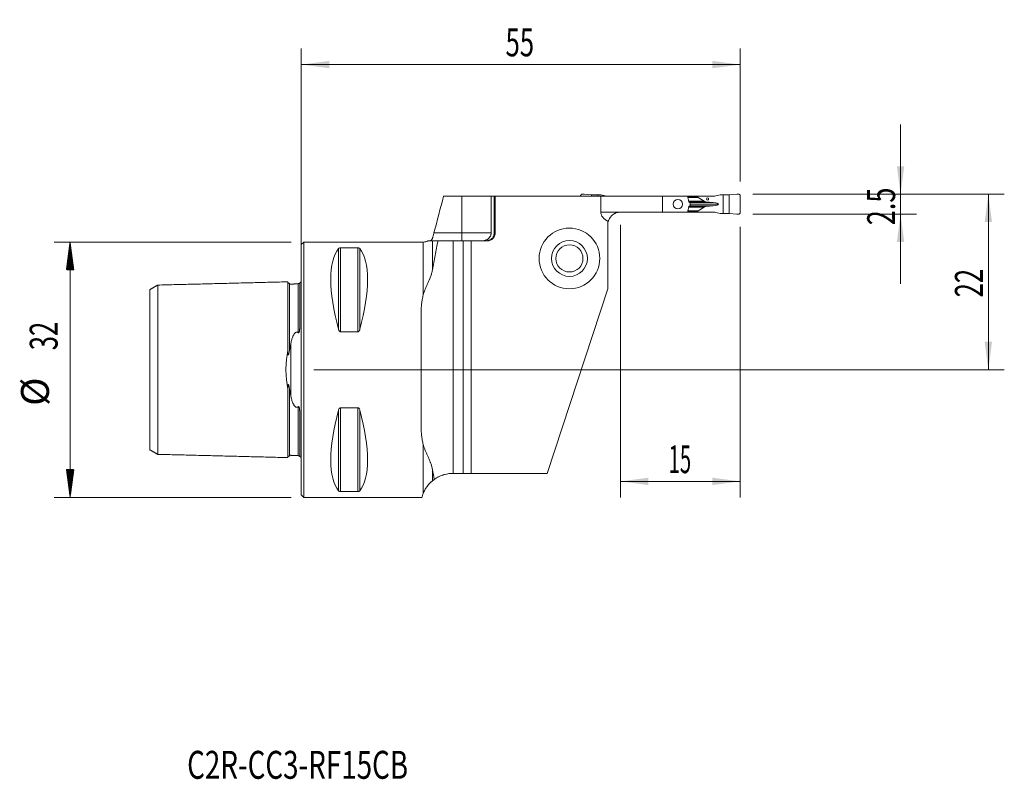
# Model space of a CAD drawing. Units: millimetres. Extents: x -35 to 88, y -51 to 44.
import ezdxf

# ---------------------------------------------------------------- set-up
doc = ezdxf.new("R2010")
doc.units = ezdxf.units.MM
for name, color, linetype in [('1', 4, 'Continuous'), ('2', 7, 'Continuous'), ('SK1', 4, 'Continuous'), ('SK2', 7, 'Continuous'), ('SK6', 5, 'Continuous')]:
    doc.layers.add(name, color=color, linetype=linetype)
doc.styles.add('iso_b_vert', font='simplex.shx')
doc.dimstyles.get("Standard").update_dxf_attribs({"dimtxt": 0.18, "dimasz": 0.18, "dimexe": 0.18, "dimexo": 0.0625, "dimgap": 0.09, "dimtad": 1, "dimzin": 0, "dimdsep": 52, "dimtxsty": 'Standard', "dimcen": 0.09, "dimadec": 0, "dimazin": 0, "dimtfac": 1, "dimtdec": 4, "dimtofl": 0, "dimtmove": 0, "dimatfit": 3, "dimfxl": 1, "dimtolj": 1, "dimtzin": 0, "dimarcsym": 0})

# ---------------------------------------------------------------- blocks, each defined once
blk = doc.blocks.new('_U0')
at = {"layer": '2', "lineweight": 13}
for p, q in [((56.5875, 22), (88.1, 22)), ((86.1, 22), (86.1, 0)), ((1.5875, 0), (88.1, 0))]:
    blk.add_line(p, q, dxfattribs=at)
at = {"layer": '2', "lineweight": 18}
for points in [[(86.1, 22), (86.560784, 18.500002), (85.639216, 18.499998)], [(86.1, 0), (85.639216, 3.499998), (86.560784, 3.500002)]]:
    blk.add_solid(points, dxfattribs=at)
at = {"layer": '2', "lineweight": 18, "insert": (85.410366, 9.067034), "char_height": 3.5, "attachment_point": 7, "rotation": 90, "line_spacing_factor": 1.084337, "style": 'iso_b_vert'}
blk.add_mtext('\\W0.6740;22', dxfattribs=at)
blk = doc.blocks.new('_U1')
at = {"layer": '2', "lineweight": 13}
for p, q in [((75.1, 10.75), (75.1, 30.75)), ((56.5875, 22), (77.1, 22)), ((56.5875, 19.5), (77.1, 19.5))]:
    blk.add_line(p, q, dxfattribs=at)
at = {"layer": '2', "lineweight": 18}
for points in [[(75.1, 22), (74.639216, 25.499998), (75.560784, 25.500002)], [(75.1, 19.5), (75.560784, 16.000002), (74.639216, 15.999998)]]:
    blk.add_solid(points, dxfattribs=at)
at = {"layer": '2', "lineweight": 18, "insert": (74.410366, 18.108034), "char_height": 3.5, "attachment_point": 7, "rotation": 90, "line_spacing_factor": 1.084337, "style": 'iso_b_vert'}
blk.add_mtext('\\W0.7121;2.5', dxfattribs=at)
blk = doc.blocks.new('_U2')
at = {"layer": '2', "lineweight": 13}
for p, q in [((40, 18.1625), (40, -16)), ((55, 17.9125), (55, -16)), ((40, -14), (55, -14))]:
    blk.add_line(p, q, dxfattribs=at)
at = {"layer": '2', "lineweight": 18}
for points in [[(40, -14), (43.499998, -13.539216), (43.500002, -14.460784)], [(55, -14), (51.500002, -14.460784), (51.499998, -13.539216)]]:
    blk.add_solid(points, dxfattribs=at)
at = {"layer": '2', "lineweight": 18, "insert": (46.032467, -12.967366), "char_height": 3.5, "attachment_point": 7, "line_spacing_factor": 1.084337, "style": 'iso_b_vert'}
blk.add_mtext('\\W0.5321;15', dxfattribs=at)
blk = doc.blocks.new('_U3')
at = {"layer": '2', "lineweight": 13}
for p, q in [((0, 1.5875), (0, 40.25)), ((55, 23.5875), (55, 40.25)), ((0, 38.25), (55, 38.25))]:
    blk.add_line(p, q, dxfattribs=at)
at = {"layer": '2', "lineweight": 18}
for points in [[(0, 38.25), (3.499998, 38.710784), (3.500002, 37.789216)], [(55, 38.25), (51.500002, 37.789216), (51.499998, 38.710784)]]:
    blk.add_solid(points, dxfattribs=at)
at = {"layer": '2', "lineweight": 18, "insert": (25.595034, 39.282634), "char_height": 3.5, "attachment_point": 7, "line_spacing_factor": 1.084337, "style": 'iso_b_vert'}
blk.add_mtext('\\W0.6740;55', dxfattribs=at)

msp = doc.modelspace()

# ---------------------------------------------------------------- hatches: boundary and pattern name
at = {"layer": 'SK2', "lineweight": 13}
h = msp.add_hatch(dxfattribs=at)
h.set_pattern_fill('ANSI31', color=256, scale=0.0062, style=0)
h.paths.add_polyline_path([(-28.98, 16), (-28.51, 12.5), (-29.44, 12.5)])
h = msp.add_hatch(dxfattribs=at)
h.set_pattern_fill('ANSI31', color=256, scale=0.0062, style=0)
h.paths.add_polyline_path([(-28.98, -16), (-29.44, -12.5), (-28.51, -12.5)])

# ---------------------------------------------------------------- linework, layer by layer
at = {"layer": '1', "lineweight": 18}
for p, q in [((17.83, 21.75), (20.1, 21.75)), ((20.1, 21.75), (23.79, 21.75)), ((24.18, 21.75), (23.79, 21.75)), ((23.79, 17.15), (23.79, 21.75)), ((24.3, 21.75), (24.18, 21.75)), ((24.18, 21.75), (24.18, 17.15)), ((37.54, 21.75), (24.3, 21.75)), ((24.3, 17.15), (24.3, 21.75)), ((35, 21.75), (35, 21.8)), ((35.44, 22), (36.37, 21.94)), ((36.37, 21.94), (37.15, 21.93)), ((36.37, 21.75), (36.37, 21.94)), ((37.15, 21.75), (37.15, 21.93)), ((37.15, 21.93), (37.49, 21.92)), ((37.53, 21.91), (38.06, 21.78)), ((45.25, 21.75), (37.54, 21.75)), ((37.54, 19.75), (37.54, 21.75)), ((48.39, 21.75), (45.25, 21.75)), ((45.25, 21.75), (45.25, 19.75)), ((49.7, 21.75), (48.39, 21.75)), ((49.7, 21.75), (51.69, 21.75)), ((49.7, 21.75), (49.7, 21.63)), ((49.74, 21.58), (50.49, 21.12)), ((52.47, 21.91), (51.94, 21.78)), ((52.85, 21.93), (52.51, 21.92)), ((53.63, 21.94), (52.85, 21.93)), ((52.85, 19.57), (52.85, 21.93)), ((54.56, 22), (53.63, 21.94)), ((53.63, 19.56), (53.63, 21.94)), ((55, 19.7), (55, 21.8)), ((45.25, 19.75), (40, 19.75)), ((48.39, 19.75), (45.25, 19.75)), ((48.39, 19.75), (49.7, 19.75)), ((48.75, 20.8), (48.75, 20.7)), ((49.7, 19.87), (49.7, 19.75)), ((51.69, 19.75), (49.7, 19.75)), ((50.49, 20.38), (49.74, 19.92)), ((51.59, 20.95), (51.63, 20.95)), ((51.63, 20.55), (51.59, 20.55)), ((51.94, 19.72), (52.47, 19.59)), ((52.51, 19.58), (52.85, 19.57)), ((52.85, 19.57), (53.63, 19.56)), ((53.63, 19.56), (54.56, 19.5)), ((38.4, 18.15), (38.4, 10.15)), ((19.01, 16.15), (17.13, 16.15)), ((19.01, 16.15), (20.3, 16.15)), ((21.3, 16.15), (20.3, 16.15)), ((20.3, 16.15), (20.3, -13)), ((21.3, 16.15), (23.3, 16.15)), ((21.3, -13), (21.3, 16.15)), ((0.3, 16), (0, 15.7)), ((0, -15.7), (0, 15.7)), ((15.28, 16), (0.3, 16)), ((0.3, -16), (0.3, 16)), ((4.92, 15.28), (7.08, 15.28)), ((30.8, -13), (38.4, 10.15)), ((7.08, 4.76), (4.92, 4.76)), ((4.92, -4.76), (7.08, -4.76)), ((18.99, -13), (19.01, -13)), ((20.3, -13), (19.01, -13)), ((21.3, -13), (20.3, -13)), ((30.8, -13), (21.3, -13)), ((0, -15.7), (0.3, -16)), ((0.3, -16), (15.12, -16)), ((7.08, -15.28), (4.92, -15.28))]:
    msp.add_line(p, q, dxfattribs=at)
at = {"layer": '1', "lineweight": 13}
for p, q in [((20.1, 17.15), (20.1, 21.75)), ((48.43, 21.63), (49.7, 21.63)), ((49.74, 21.58), (48.44, 21.58)), ((48.55, 21.12), (50.49, 21.12)), ((48.58, 21), (51, 21)), ((37.54, 19.75), (40, 19.75)), ((49.7, 19.87), (48.43, 19.87)), ((48.44, 19.92), (49.74, 19.92)), ((48.55, 20.38), (50.49, 20.38)), ((48.58, 20.5), (51, 20.5)), ((48.66, 20.95), (51.59, 20.95)), ((48.66, 20.55), (51.59, 20.55)), ((48.67, 20.95), (51.63, 20.95)), ((51.63, 20.55), (48.67, 20.55)), ((52.28, 20.75), (48.75, 20.75)), ((16.44, 16.15), (16.44, 12.52)), ((16.62, 17.15), (20.1, 17.15)), ((19.01, 16.15), (19.01, -13)), ((20.1, 17.15), (20.1, 16.15)), ((20.1, 17.15), (23.79, 17.15)), ((24.3, 17.15), (24.18, 17.15)), ((4.66, 15.18), (4.66, 5.07)), ((4.92, 15.28), (4.92, 4.76)), ((7.08, 15.28), (7.08, 4.76)), ((7.34, 15.18), (7.34, 5.07)), ((15.28, 16), (15.28, 9.37)), ((15.01, -7.05), (15.01, 7.05)), ((4.92, -4.76), (4.92, -15.28)), ((7.08, -4.76), (7.08, -15.28)), ((4.66, -5.07), (4.66, -15.18)), ((7.34, -5.07), (7.34, -15.18)), ((15.28, -9.37), (15.28, -15.51)), ((16.44, -12.52), (16.44, -13.92))]:
    msp.add_line(p, q, dxfattribs=at)
at = {"layer": '1', "lineweight": 18}
for radius in [3.8, 2.25, 1.7]:
    msp.add_circle((33.6, 13.95), radius, dxfattribs=at)
for centre, radius, start, end in [((40, 18.15), 1.6, 164.9936, 180), ((15.28, 17.2), 1.2, 270, 299.2262), ((23.3, 17.15), 1, 270, 0)]:
    msp.add_arc(centre, radius, start, end, dxfattribs=at)
for centre, major_axis, ratio, start_param, end_param in [((38.31, 22.55), (0.91, 0), 0.879273, -1.84644, -1.570796), ((50.41, 21.63), (0.706, 0), 0.212557, 3.141593, -2.805617), ((51.38, 21.18), (0.941, 0), 0.212557, -2.805617, -1.987178), ((54.81, 22.83), (9.41, 0), 0.212557, -1.987178, -1.919862), ((51.69, 22.55), (0.91, 0), 0.879273, -1.570796, -1.295153), ((40.33, 19.75), (-2.79, 0), 0.573576, 0, 0.834666), ((50.41, 19.87), (0.706, 0), 0.212557, 2.805617, 3.141593), ((51.38, 20.32), (0.941, 0), 0.212557, 1.987178, 2.805617), ((54.81, 18.67), (9.41, 0), 0.212557, 1.919862, 1.987178), ((51.29, 20.75), (0.988, 0), 0.212557, 0, 1.22173), ((51.29, 20.75), (0.988, 0), 0.212557, -1.22173, 0), ((51.69, 18.95), (0.91, 0), 0.879273, 1.295153, 1.570796), ((12.93, 0), (7.49, -15.79), 0.341999, -2.980126, -2.054013), ((-0.93, 0), (7.49, 15.79), 0.341999, -1.087579, -0.161467), ((15.14, 0), (0, 16), 0.008727, 1.11479, 2.026803), ((12.93, 0), (7.49, 15.79), 0.341999, 2.054013, 2.980126), ((-0.93, 0), (7.49, -15.79), 0.341999, 0.161467, 1.087579)]:
    msp.add_ellipse(centre, major_axis=major_axis, ratio=ratio, start_param=start_param, end_param=end_param, dxfattribs=at)
for centre, major_axis, ratio in [((47.19, 20.75), (0, 0.6), 0.99554), ((50.92, 21.4), (0, 0.128), 0.978148)]:
    msp.add_ellipse(centre, major_axis=major_axis, ratio=ratio, dxfattribs=at)
for points in [[(17.83, 21.75), (17.42, 20.22), (17.02, 18.68), (16.62, 17.15)], [(37.49, 21.92), (37.5, 21.92), (37.51, 21.92), (37.53, 21.91)], [(48.58, 21), (48.62, 20.98), (48.65, 20.96), (48.69, 20.94)], [(52.51, 21.92), (52.5, 21.92), (52.49, 21.92), (52.47, 21.91)], [(48.69, 20.56), (48.65, 20.54), (48.62, 20.52), (48.58, 20.5)], [(52.47, 19.59), (52.49, 19.58), (52.5, 19.58), (52.51, 19.58)], [(16.44, -12.52), (16.51, -12.93), (16.58, -13.34), (16.66, -13.75)], [(16.66, -13.75), (16.58, -13.81), (16.51, -13.86), (16.44, -13.92)]]:
    msp.add_open_spline(points, degree=3, dxfattribs=at)
for points, weights in [([(35, 21.8), (35, 22), (35.2, 22)], [1.03186391736, 0.729637973227, 1.03186391736]), ([(35.2, 22), (35.32, 22), (35.44, 22)], [1.03186391736, 1.03138264657, 1.03186391736]), ([(54.8, 22), (54.68, 22), (54.56, 22)], [1.03186391736, 1.03138264657, 1.03186391736]), ([(55, 21.8), (55, 22), (54.8, 22)], [1.03186391736, 0.729637973227, 1.03186391736]), ([(54.56, 19.5), (54.68, 19.5), (54.8, 19.5)], [1.03186391736, 1.03138264657, 1.03186391736]), ([(54.8, 19.5), (55, 19.5), (55, 19.7)], [1.03186391736, 0.729637973227, 1.03186391736])]:
    msp.add_rational_spline(points, weights, degree=2, dxfattribs=at)
for points, knots in [([(48.39, 21.75), (48.43, 21.63), (48.46, 21.5), (48.52, 21.25), (48.55, 21.13), (48.58, 21)], [0, 0, 0, 0, 0.5, 0.5, 1, 1, 1, 1]), ([(40, 19.75), (39.91, 19.75), (39.81, 19.74), (39.63, 19.71), (39.54, 19.69), (39.43, 19.65), (39.41, 19.64), (39.36, 19.62), (39.34, 19.61), (39.28, 19.58), (39.24, 19.56), (39.12, 19.49), (39.04, 19.43), (38.93, 19.34), (38.9, 19.31), (38.84, 19.25), (38.81, 19.22), (38.72, 19.11), (38.67, 19.04), (38.59, 18.9), (38.55, 18.83), (38.51, 18.74), (38.51, 18.73), (38.5, 18.69), (38.48, 18.64), (38.46, 18.6), (38.45, 18.56)], [0, 0, 0, 0, 0.125, 0.125, 0.25, 0.25, 0.28125, 0.28125, 0.3125, 0.3125, 0.375, 0.375, 0.5, 0.5, 0.5625, 0.5625, 0.625, 0.625, 0.75, 0.75, 0.875, 0.875, 0.90625, 0.90625, 0.9375, 1, 1, 1, 1]), ([(48.58, 20.5), (48.55, 20.37), (48.52, 20.25), (48.46, 20), (48.43, 19.87), (48.39, 19.75)], [0, 0, 0, 0, 0.5, 0.5, 1, 1, 1, 1]), ([(48.69, 20.94), (48.7, 20.93), (48.7, 20.93), (48.72, 20.91), (48.72, 20.91), (48.73, 20.9), (48.73, 20.89), (48.74, 20.88), (48.74, 20.87), (48.74, 20.86), (48.74, 20.85), (48.75, 20.84), (48.75, 20.83), (48.75, 20.81), (48.75, 20.81), (48.75, 20.8)], [0, 0, 0, 0, 0.25, 0.25, 0.375, 0.375, 0.5, 0.5, 0.625, 0.625, 0.75, 0.75, 0.875, 0.875, 1, 1, 1, 1]), ([(48.75, 20.7), (48.75, 20.69), (48.75, 20.67), (48.74, 20.65), (48.74, 20.64), (48.74, 20.63), (48.74, 20.62), (48.73, 20.61), (48.73, 20.6), (48.72, 20.59), (48.72, 20.59), (48.71, 20.58), (48.7, 20.58), (48.7, 20.57), (48.69, 20.56), (48.69, 20.56)], [0, 0, 0, 0, 0.25, 0.25, 0.375, 0.375, 0.5, 0.5, 0.625, 0.625, 0.75, 0.75, 0.875, 0.875, 1, 1, 1, 1]), ([(16.44, 16.15), (16.41, 16.15), (16.38, 16.15), (16.3, 16.15), (16.25, 16.15), (16.17, 16.15), (16.15, 16.15), (16.1, 16.15), (16.07, 16.15), (16.03, 16.15), (16, 16.15), (15.96, 16.15), (15.94, 16.15), (15.91, 16.15), (15.89, 16.15), (15.87, 16.15), (15.86, 16.15), (15.86, 16.15), (15.86, 16.15), (15.86, 16.15)], [0, 0, 0, 0, 0.195141, 0.195141, 0.390282, 0.390282, 0.487852, 0.487852, 0.585423, 0.585423, 0.682993, 0.682993, 0.780564, 0.780564, 0.878134, 0.878134, 0.975705, 0.975705, 1, 1, 1, 1]), ([(16.17, 16.15), (16.17, 16.15), (16.18, 16.15), (16.2, 16.16), (16.21, 16.17), (16.22, 16.18), (16.23, 16.18), (16.24, 16.19), (16.25, 16.2), (16.27, 16.22), (16.28, 16.23), (16.31, 16.26), (16.32, 16.28), (16.34, 16.3), (16.35, 16.31), (16.36, 16.33), (16.37, 16.35), (16.39, 16.38), (16.4, 16.4), (16.42, 16.45), (16.43, 16.48), (16.44, 16.51)], [0, 0, 0, 0, 0.125, 0.125, 0.25, 0.25, 0.3125, 0.3125, 0.375, 0.375, 0.5, 0.5, 0.625, 0.625, 0.6875, 0.6875, 0.75, 0.75, 0.875, 0.875, 1, 1, 1, 1]), ([(16.62, 17.15), (16.6, 17.09), (16.57, 16.98), (16.54, 16.86), (16.51, 16.75), (16.5, 16.7), (16.47, 16.6), (16.45, 16.55), (16.44, 16.51)], [0, 0, 0, 0, 0.25, 0.5, 0.5, 0.75, 0.75, 1, 1, 1, 1]), ([(16.44, 16.15), (16.52, 16.15), (16.61, 16.15), (16.76, 16.15), (16.79, 16.15), (16.85, 16.15), (16.95, 16.15), (17.06, 16.15), (17.13, 16.15)], [0, 0, 0, 0, 0.5, 0.5, 0.625, 0.625, 0.75, 1, 1, 1, 1]), ([(17.13, 16.15), (17, 15.54), (16.88, 14.94), (16.65, 13.73), (16.54, 13.12), (16.44, 12.52)], [0, 0, 0, 0, 0.5, 0.5, 1, 1, 1, 1]), ([(22.6, 16.15), (22.62, 16.15), (22.63, 16.15), (22.67, 16.15), (22.72, 16.15), (22.78, 16.16), (22.88, 16.17), (22.96, 16.19), (23.04, 16.22), (23.06, 16.22), (23.09, 16.23), (23.11, 16.24), (23.16, 16.26), (23.19, 16.27), (23.29, 16.32), (23.35, 16.36), (23.42, 16.42), (23.44, 16.43), (23.47, 16.45), (23.51, 16.49), (23.57, 16.55), (23.61, 16.61), (23.64, 16.65), (23.65, 16.67), (23.67, 16.7), (23.68, 16.72), (23.72, 16.8), (23.75, 16.86), (23.78, 16.97), (23.78, 17), (23.79, 17.08), (23.79, 17.11), (23.79, 17.15)], [0, 0, 0, 0, 0.03125, 0.03125, 0.0625, 0.125, 0.125, 0.25, 0.25, 0.28125, 0.28125, 0.3125, 0.3125, 0.375, 0.375, 0.5, 0.5, 0.53125, 0.53125, 0.5625, 0.625, 0.6875, 0.6875, 0.71875, 0.71875, 0.75, 0.75, 0.875, 0.875, 0.9375, 0.9375, 1, 1, 1, 1]), ([(24.18, 17.15), (24.18, 17.08), (24.17, 17.02), (24.15, 16.92), (24.14, 16.89), (24.12, 16.82), (24.1, 16.76), (24.07, 16.7), (24.05, 16.66), (24.04, 16.64), (24.02, 16.61), (24.01, 16.6), (23.96, 16.53), (23.92, 16.48), (23.84, 16.41), (23.82, 16.39), (23.78, 16.36), (23.77, 16.35), (23.74, 16.33), (23.72, 16.32), (23.65, 16.28), (23.59, 16.25), (23.5, 16.21), (23.47, 16.2), (23.4, 16.18), (23.37, 16.17), (23.27, 16.16), (23.21, 16.15), (23.14, 16.15)], [0, 0, 0, 0, 0.125, 0.125, 0.1875, 0.1875, 0.25, 0.3125, 0.3125, 0.34375, 0.34375, 0.375, 0.375, 0.5, 0.5, 0.5625, 0.5625, 0.59375, 0.59375, 0.625, 0.625, 0.75, 0.75, 0.8125, 0.8125, 0.875, 0.875, 1, 1, 1, 1]), ([(4.66, 15.18), (4.67, 15.19), (4.68, 15.2), (4.7, 15.21), (4.71, 15.22), (4.73, 15.23), (4.74, 15.23), (4.76, 15.24), (4.77, 15.25), (4.79, 15.26), (4.79, 15.26), (4.81, 15.26), (4.81, 15.26), (4.83, 15.27), (4.84, 15.27), (4.85, 15.27), (4.86, 15.27), (4.88, 15.27), (4.89, 15.28), (4.9, 15.28), (4.91, 15.28), (4.92, 15.28)], [0, 0, 0, 0, 0.25, 0.25, 0.375, 0.375, 0.5, 0.5, 0.625, 0.625, 0.6875, 0.6875, 0.75, 0.75, 0.8125, 0.8125, 0.875, 0.875, 0.9375, 0.9375, 1, 1, 1, 1]), ([(7.08, 15.28), (7.09, 15.28), (7.1, 15.28), (7.11, 15.28), (7.12, 15.27), (7.15, 15.27), (7.16, 15.27), (7.19, 15.26), (7.21, 15.26), (7.23, 15.25), (7.23, 15.25), (7.24, 15.24), (7.25, 15.24), (7.26, 15.23), (7.27, 15.23), (7.29, 15.22), (7.3, 15.21), (7.32, 15.2), (7.33, 15.19), (7.34, 15.18)], [0, 0, 0, 0, 0.0625, 0.0625, 0.125, 0.125, 0.25, 0.25, 0.375, 0.375, 0.4375, 0.4375, 0.5, 0.5, 0.625, 0.625, 0.75, 0.75, 1, 1, 1, 1]), ([(15.28, 9.37), (15.31, 9.5), (15.35, 9.62), (15.44, 9.86), (15.48, 9.99), (15.58, 10.23), (15.63, 10.35), (15.74, 10.6), (15.79, 10.72), (15.91, 10.98), (15.96, 11.1), (16.03, 11.27), (16.05, 11.3), (16.08, 11.37), (16.12, 11.47), (16.16, 11.57), (16.24, 11.78), (16.29, 11.92), (16.35, 12.14), (16.37, 12.21), (16.41, 12.36), (16.42, 12.44), (16.44, 12.52)], [0, 0, 0, 0, 0.125, 0.125, 0.25, 0.25, 0.375, 0.375, 0.5, 0.5, 0.625, 0.625, 0.65625, 0.65625, 0.6875, 0.75, 0.75, 0.875, 0.875, 0.9375, 0.9375, 1, 1, 1, 1]), ([(15.28, 9.37), (15.23, 9.19), (15.19, 9.01), (15.12, 8.63), (15.09, 8.44), (15.05, 8.05), (15.04, 7.85), (15.02, 7.45), (15.02, 7.25), (15.01, 7.05)], [0, 0, 0, 0, 0.25, 0.25, 0.5, 0.5, 0.75, 0.75, 1, 1, 1, 1]), ([(4.92, 4.76), (4.91, 4.76), (4.9, 4.76), (4.89, 4.76), (4.88, 4.76), (4.85, 4.77), (4.84, 4.78), (4.81, 4.8), (4.79, 4.82), (4.77, 4.84), (4.77, 4.84), (4.76, 4.86), (4.75, 4.87), (4.74, 4.89), (4.73, 4.9), (4.71, 4.94), (4.7, 4.95), (4.68, 5), (4.67, 5.03), (4.66, 5.07)], [0, 0, 0, 0, 0.0625, 0.0625, 0.125, 0.125, 0.25, 0.25, 0.375, 0.375, 0.4375, 0.4375, 0.5, 0.5, 0.625, 0.625, 0.75, 0.75, 1, 1, 1, 1]), ([(7.34, 5.07), (7.33, 5.03), (7.32, 5), (7.3, 4.95), (7.29, 4.94), (7.27, 4.9), (7.26, 4.89), (7.24, 4.86), (7.23, 4.84), (7.21, 4.82), (7.21, 4.82), (7.19, 4.8), (7.19, 4.8), (7.17, 4.79), (7.16, 4.78), (7.15, 4.77), (7.14, 4.77), (7.12, 4.76), (7.11, 4.76), (7.1, 4.76), (7.09, 4.76), (7.08, 4.76)], [0, 0, 0, 0, 0.25, 0.25, 0.375, 0.375, 0.5, 0.5, 0.625, 0.625, 0.6875, 0.6875, 0.75, 0.75, 0.8125, 0.8125, 0.875, 0.875, 0.9375, 0.9375, 1, 1, 1, 1]), ([(4.66, -5.07), (4.67, -5.03), (4.68, -5), (4.7, -4.95), (4.71, -4.94), (4.73, -4.9), (4.74, -4.89), (4.76, -4.86), (4.77, -4.84), (4.79, -4.82), (4.79, -4.82), (4.81, -4.8), (4.81, -4.8), (4.83, -4.79), (4.84, -4.78), (4.85, -4.77), (4.86, -4.77), (4.88, -4.76), (4.89, -4.76), (4.9, -4.76), (4.91, -4.76), (4.92, -4.76)], [0, 0, 0, 0, 0.25, 0.25, 0.375, 0.375, 0.5, 0.5, 0.625, 0.625, 0.6875, 0.6875, 0.75, 0.75, 0.8125, 0.8125, 0.875, 0.875, 0.9375, 0.9375, 1, 1, 1, 1]), ([(7.08, -4.76), (7.09, -4.76), (7.1, -4.76), (7.11, -4.76), (7.12, -4.76), (7.15, -4.77), (7.16, -4.78), (7.19, -4.8), (7.21, -4.82), (7.23, -4.84), (7.23, -4.84), (7.24, -4.86), (7.25, -4.87), (7.26, -4.89), (7.27, -4.9), (7.29, -4.94), (7.3, -4.95), (7.32, -5), (7.33, -5.03), (7.34, -5.07)], [0, 0, 0, 0, 0.0625, 0.0625, 0.125, 0.125, 0.25, 0.25, 0.375, 0.375, 0.4375, 0.4375, 0.5, 0.5, 0.625, 0.625, 0.75, 0.75, 1, 1, 1, 1]), ([(15.01, -7.05), (15.02, -7.25), (15.02, -7.45), (15.04, -7.85), (15.05, -8.05), (15.09, -8.44), (15.12, -8.63), (15.19, -9.01), (15.23, -9.19), (15.28, -9.37)], [0, 0, 0, 0, 0.25, 0.25, 0.5, 0.5, 0.75, 0.75, 1, 1, 1, 1]), ([(16.44, -12.52), (16.42, -12.44), (16.41, -12.36), (16.37, -12.21), (16.35, -12.14), (16.29, -11.92), (16.24, -11.78), (16.17, -11.6), (16.16, -11.57), (16.13, -11.5), (16.09, -11.4), (16.05, -11.3), (15.96, -11.1), (15.9, -10.97), (15.79, -10.72), (15.74, -10.6), (15.63, -10.35), (15.58, -10.23), (15.48, -9.99), (15.44, -9.86), (15.35, -9.62), (15.31, -9.5), (15.28, -9.37)], [0, 0, 0, 0, 0.0625, 0.0625, 0.125, 0.125, 0.25, 0.25, 0.28125, 0.28125, 0.3125, 0.375, 0.375, 0.5, 0.5, 0.625, 0.625, 0.75, 0.75, 0.875, 0.875, 1, 1, 1, 1]), ([(18.99, -13), (18.88, -13), (18.77, -13), (18.55, -13.02), (18.34, -13.05), (18.13, -13.09), (17.97, -13.13), (17.92, -13.15), (17.82, -13.18), (17.77, -13.19), (17.62, -13.24), (17.52, -13.28), (17.34, -13.36), (17.24, -13.4), (17.11, -13.47), (17.07, -13.49), (16.98, -13.54), (16.94, -13.57), (16.81, -13.64), (16.74, -13.7), (16.66, -13.75)], [0, 0, 0, 0, 0.125, 0.125, 0.25, 0.375, 0.375, 0.4375, 0.4375, 0.5, 0.5, 0.625, 0.625, 0.75, 0.75, 0.8125, 0.8125, 0.875, 0.875, 1, 1, 1, 1]), ([(15.28, -15.51), (15.3, -15.45), (15.33, -15.38), (15.4, -15.24), (15.43, -15.17), (15.51, -15.02), (15.56, -14.94), (15.63, -14.82), (15.66, -14.78), (15.71, -14.71), (15.74, -14.67), (15.83, -14.55), (15.89, -14.47), (16.01, -14.33), (16.07, -14.26), (16.17, -14.17), (16.2, -14.14), (16.25, -14.08), (16.28, -14.06), (16.33, -14.01), (16.36, -13.99), (16.4, -13.95), (16.42, -13.93), (16.44, -13.92)], [0, 0, 0, 0, 0.125, 0.125, 0.25, 0.25, 0.375, 0.375, 0.4375, 0.4375, 0.5, 0.5, 0.625, 0.625, 0.75, 0.75, 0.8125, 0.8125, 0.875, 0.875, 0.9375, 0.9375, 1, 1, 1, 1]), ([(4.92, -15.28), (4.91, -15.28), (4.9, -15.28), (4.89, -15.28), (4.88, -15.27), (4.85, -15.27), (4.84, -15.27), (4.81, -15.26), (4.79, -15.26), (4.77, -15.25), (4.77, -15.25), (4.76, -15.24), (4.75, -15.24), (4.74, -15.24), (4.73, -15.23), (4.71, -15.22), (4.7, -15.21), (4.68, -15.2), (4.67, -15.19), (4.66, -15.18)], [0, 0, 0, 0, 0.0625, 0.0625, 0.125, 0.125, 0.25, 0.25, 0.375, 0.375, 0.4375, 0.4375, 0.5, 0.5, 0.625, 0.625, 0.75, 0.75, 1, 1, 1, 1]), ([(7.34, -15.18), (7.33, -15.19), (7.32, -15.2), (7.3, -15.21), (7.29, -15.22), (7.27, -15.23), (7.26, -15.24), (7.24, -15.24), (7.23, -15.25), (7.21, -15.26), (7.21, -15.26), (7.19, -15.26), (7.19, -15.26), (7.17, -15.27), (7.16, -15.27), (7.15, -15.27), (7.14, -15.27), (7.12, -15.27), (7.11, -15.28), (7.1, -15.28), (7.09, -15.28), (7.08, -15.28)], [0, 0, 0, 0, 0.25, 0.25, 0.375, 0.375, 0.5, 0.5, 0.625, 0.625, 0.6875, 0.6875, 0.75, 0.75, 0.8125, 0.8125, 0.875, 0.875, 0.9375, 0.9375, 1, 1, 1, 1]), ([(15.28, -15.51), (15.25, -15.59), (15.22, -15.66), (15.18, -15.79), (15.16, -15.84), (15.14, -15.92), (15.13, -15.95), (15.12, -15.99), (15.12, -16), (15.12, -16), (15.12, -16), (15.12, -16)], [0, 0, 0, 0, 0.249423, 0.249423, 0.498846, 0.498846, 0.748269, 0.748269, 0.997692, 0.997692, 1, 1, 1, 1])]:
    msp.add_open_spline(points, degree=3, knots=knots, dxfattribs=at)
at = {"layer": 'SK1', "lineweight": 18}
for p, q in [((-0.2, 10.88), (-0.2, 5.34)), ((-0.2, -5.34), (-0.2, -10.88))]:
    msp.add_line(p, q, dxfattribs=at)
at = {"layer": 'SK1', "lineweight": 13}
msp.add_line((-1.31, 3.31), (-1.31, -3.31), dxfattribs=at)
at = {"layer": 'SK1', "lineweight": 18}
for centre, start, end in [((-0.6, 11.8), 293.5782, 306.8699), ((-0.6, -11.8), 53.1301, 66.4218)]:
    msp.add_arc(centre, 1, start, end, dxfattribs=at)
for points, degree in [([(-18, 10.61), (-18.5, 10.32), (-19, 10.03)], 2), ([(-1.7, 11.02), (-9.85, 10.81), (-18, 10.61)], 2), ([(-0.39, 10.76), (-0.94, 10.74), (-1.5, 10.73)], 2), ([(-0.39, 10.79), (-0.39, 10.78), (-0.39, 10.77), (-0.39, 10.76)], 3), ([(-19, -10.03), (-18.5, -10.32), (-18, -10.61)], 2), ([(-18, -10.61), (-9.85, -10.81), (-1.7, -11.02)], 2), ([(-1.5, -10.73), (-0.94, -10.74), (-0.39, -10.76)], 2), ([(-0.39, -10.76), (-0.39, -10.77), (-0.39, -10.78), (-0.39, -10.79)], 3)]:
    msp.add_open_spline(points, degree=degree, dxfattribs=at)
for points, knots in [([(-19, -10.03), (-19, -10.04), (-19, -10.02), (-19, -9.91), (-19, -9.72), (-19, -9.36), (-19, -8.75), (-19, -7.94), (-19, -7.17), (-19, -6.33), (-19, -5.4), (-19, -4.36), (-19, -3.54), (-19, -2.68), (-19, -1.8), (-19, -1.05), (-19, -0.44), (-19, 0), (-19, 0.44), (-19, 1.05), (-19, 1.8), (-19, 2.68), (-19, 3.54), (-19, 4.36), (-19, 5.4), (-19, 6.33), (-19, 7.17), (-19, 7.94), (-19, 8.75), (-19, 9.36), (-19, 9.72), (-19, 9.91), (-19, 10.02), (-19, 10.04), (-19, 10.03)], [0, 0, 0, 0, 0.023457, 0.051489, 0.079521, 0.107553, 0.163616, 0.21968, 0.247712, 0.275744, 0.331808, 0.35984, 0.387872, 0.415904, 0.443936, 0.471968, 0.485984, 0.5, 0.514016, 0.528032, 0.556064, 0.584096, 0.612128, 0.64016, 0.668192, 0.724256, 0.752288, 0.78032, 0.836383, 0.892447, 0.920479, 0.948511, 0.976543, 1, 1, 1, 1]), ([(-18, 10.61), (-18, 10.62), (-18, 10.6), (-18, 10.48), (-18, 10.28), (-18, 9.91), (-18, 9.27), (-18, 8.43), (-18, 7.63), (-18, 6.76), (-18, 5.79), (-18, 4.71), (-18, 3.85), (-18, 2.94), (-18, 1.99), (-18, 1.17), (-18, 0.5), (-18, 0), (-18, -0.5), (-18, -1.17), (-18, -1.99), (-18, -2.94), (-18, -3.85), (-18, -4.71), (-18, -5.79), (-18, -6.76), (-18, -7.63), (-18, -8.43), (-18, -9.27), (-18, -9.91), (-18, -10.28), (-18, -10.48), (-18, -10.6), (-18, -10.62), (-18, -10.61)], [0, 0, 0, 0, 0.027166, 0.05498, 0.082793, 0.110607, 0.166235, 0.221862, 0.249676, 0.27749, 0.333118, 0.360931, 0.388745, 0.416559, 0.444373, 0.472187, 0.486093, 0.5, 0.513907, 0.527814, 0.555628, 0.583442, 0.611256, 0.639069, 0.666883, 0.722511, 0.750325, 0.778138, 0.833766, 0.889394, 0.917207, 0.945021, 0.972835, 1, 1, 1, 1]), ([(-1.5, 10.83), (-1.52, 10.82), (-1.56, 10.83), (-1.61, 10.85), (-1.64, 10.88), (-1.67, 10.91), (-1.69, 10.96), (-1.7, 10.99), (-1.7, 11.02)], [0, 0, 0, 0, 0.239503, 0.368423, 0.500068, 0.631702, 0.760591, 1, 1, 1, 1]), ([(-1.7, 11.02), (-1.7, 11.03), (-1.7, 11.01), (-1.7, 10.89), (-1.7, 10.68), (-1.7, 10.3), (-1.7, 9.65), (-1.7, 8.78), (-1.7, 7.96), (-1.7, 7.07), (-1.7, 6.07), (-1.7, 4.96), (-1.7, 4.07), (-1.7, 3.19), (-1.7, 2.61), (-1.7, 2.35)], [0, 0, 0, 0, 0.061829, 0.125323, 0.188817, 0.252312, 0.379301, 0.506289, 0.569784, 0.633278, 0.760267, 0.823761, 0.887256, 0.95075, 1, 1, 1, 1]), ([(-1.5, 10.83), (-1.5, 10.83), (-1.5, 10.81), (-1.5, 10.76), (-1.5, 10.73)], [0, 0, 0, 0, 0.518668, 1, 1, 1, 1]), ([(-0.23, 10.85), (-0.23, 10.85), (-0.23, 10.85), (-0.24, 10.85), (-0.24, 10.84), (-0.25, 10.84), (-0.26, 10.84), (-0.27, 10.83), (-0.27, 10.83), (-0.28, 10.82), (-0.29, 10.82), (-0.29, 10.81), (-0.3, 10.81), (-0.31, 10.81), (-0.32, 10.81), (-0.33, 10.8), (-0.33, 10.8), (-0.34, 10.8), (-0.34, 10.8), (-0.35, 10.79), (-0.36, 10.79), (-0.37, 10.79), (-0.37, 10.79), (-0.38, 10.79), (-0.39, 10.79), (-0.39, 10.79)], [0, 0, 0, 0, 0.146365, 0.146365, 0.288637, 0.288637, 0.43091, 0.43091, 0.573182, 0.573182, 0.644319, 0.644319, 0.715455, 0.715455, 0.786591, 0.786591, 0.822159, 0.822159, 0.857727, 0.857727, 0.893296, 0.893296, 0.928864, 0.928864, 1, 1, 1, 1]), ([(-0.39, 4.64), (-0.39, 4.64), (-0.39, 4.64), (-0.38, 4.63), (-0.38, 4.63), (-0.37, 4.63), (-0.37, 4.63), (-0.36, 4.63), (-0.35, 4.63), (-0.34, 4.63), (-0.34, 4.63), (-0.33, 4.63), (-0.33, 4.64), (-0.32, 4.64), (-0.31, 4.65), (-0.3, 4.67), (-0.29, 4.67), (-0.29, 4.69), (-0.28, 4.7), (-0.27, 4.72), (-0.27, 4.74), (-0.25, 4.77), (-0.25, 4.79), (-0.24, 4.82), (-0.24, 4.84), (-0.23, 4.89), (-0.23, 4.92), (-0.22, 4.98), (-0.21, 5.02), (-0.21, 5.08), (-0.21, 5.11), (-0.2, 5.21), (-0.2, 5.27), (-0.2, 5.34)], [0, 0, 0, 0, 0.015625, 0.015625, 0.03125, 0.03125, 0.046875, 0.046875, 0.0625, 0.0625, 0.078125, 0.078125, 0.09375, 0.09375, 0.125, 0.125, 0.15625, 0.15625, 0.1875, 0.1875, 0.25, 0.25, 0.3125, 0.3125, 0.375, 0.375, 0.5, 0.5, 0.625, 0.625, 0.75, 0.75, 1, 1, 1, 1]), ([(-1.31, 3.31), (-1.29, 3.39), (-1.27, 3.46), (-1.24, 3.61), (-1.22, 3.68), (-1.18, 3.83), (-1.16, 3.9), (-1.12, 4.01), (-1.11, 4.04), (-1.08, 4.11), (-1.07, 4.15), (-1.04, 4.21), (-1.02, 4.25), (-0.99, 4.32), (-0.97, 4.35), (-0.94, 4.41), (-0.92, 4.45), (-0.87, 4.51), (-0.85, 4.54), (-0.82, 4.57), (-0.81, 4.58), (-0.8, 4.6), (-0.79, 4.6), (-0.77, 4.62), (-0.76, 4.64), (-0.72, 4.66), (-0.71, 4.67), (-0.68, 4.69), (-0.67, 4.69), (-0.65, 4.7), (-0.64, 4.7), (-0.62, 4.71), (-0.6, 4.71), (-0.59, 4.71), (-0.58, 4.71), (-0.57, 4.71), (-0.55, 4.71), (-0.54, 4.71), (-0.52, 4.71), (-0.51, 4.7), (-0.48, 4.69), (-0.46, 4.69), (-0.44, 4.67), (-0.43, 4.66), (-0.41, 4.65), (-0.4, 4.65), (-0.39, 4.64)], [0, 0, 0, 0, 0.125, 0.125, 0.25, 0.25, 0.375, 0.375, 0.4375, 0.4375, 0.5, 0.5, 0.5625, 0.5625, 0.625, 0.625, 0.6875, 0.6875, 0.75, 0.75, 0.765625, 0.765625, 0.78125, 0.78125, 0.8125, 0.8125, 0.84375, 0.84375, 0.859375, 0.859375, 0.875, 0.875, 0.890625, 0.898437, 0.898437, 0.90625, 0.90625, 0.921875, 0.921875, 0.9375, 0.9375, 0.96875, 0.96875, 0.984375, 0.984375, 1, 1, 1, 1]), ([(-1.5, 2.35), (-1.47, 2.51), (-1.43, 2.68), (-1.37, 3), (-1.34, 3.16), (-1.31, 3.31)], [0, 0, 0, 0, 0.5, 0.5, 1, 1, 1, 1]), ([(-1.7, -2.35), (-1.73, -2.16), (-1.76, -1.97), (-1.82, -1.59), (-1.84, -1.4), (-1.88, -1), (-1.9, -0.81), (-1.91, -0.55), (-1.92, -0.5), (-1.92, -0.4), (-1.92, -0.35), (-1.93, -0.2), (-1.93, -0.1), (-1.93, 0.2), (-1.92, 0.4), (-1.9, 0.8), (-1.88, 1), (-1.85, 1.29), (-1.84, 1.39), (-1.82, 1.58), (-1.8, 1.68), (-1.76, 1.97), (-1.73, 2.16), (-1.7, 2.35)], [0, 0, 0, 0, 0.125, 0.125, 0.25, 0.25, 0.375, 0.375, 0.40625, 0.40625, 0.4375, 0.4375, 0.5, 0.5, 0.625, 0.625, 0.75, 0.75, 0.8125, 0.8125, 0.875, 0.875, 1, 1, 1, 1]), ([(-1.7, 2.35), (-1.7, 2.3), (-1.7, 2.26), (-1.7, 2.16), (-1.69, 2.12), (-1.69, 2.05), (-1.69, 2.03), (-1.68, 1.99), (-1.68, 1.98), (-1.68, 1.96), (-1.68, 1.95), (-1.67, 1.92), (-1.67, 1.91), (-1.67, 1.89), (-1.67, 1.89), (-1.66, 1.88), (-1.66, 1.87), (-1.66, 1.86), (-1.66, 1.86), (-1.65, 1.85), (-1.65, 1.85), (-1.65, 1.84), (-1.64, 1.84), (-1.64, 1.84), (-1.64, 1.84), (-1.63, 1.84), (-1.63, 1.85), (-1.63, 1.85), (-1.62, 1.85), (-1.62, 1.86), (-1.62, 1.86), (-1.61, 1.87), (-1.61, 1.88), (-1.6, 1.89), (-1.6, 1.9), (-1.59, 1.93), (-1.58, 1.95), (-1.57, 1.99), (-1.56, 2.01), (-1.55, 2.05), (-1.55, 2.07), (-1.54, 2.14), (-1.53, 2.18), (-1.51, 2.26), (-1.5, 2.31), (-1.5, 2.35)], [0, 0, 0, 0, 0.125, 0.125, 0.25, 0.25, 0.3125, 0.3125, 0.34375, 0.34375, 0.375, 0.375, 0.40625, 0.40625, 0.421875, 0.421875, 0.4375, 0.4375, 0.453125, 0.453125, 0.460937, 0.460937, 0.46875, 0.46875, 0.476562, 0.476562, 0.484375, 0.484375, 0.5, 0.5, 0.515625, 0.515625, 0.53125, 0.53125, 0.5625, 0.5625, 0.625, 0.625, 0.6875, 0.6875, 0.75, 0.75, 0.875, 0.875, 1, 1, 1, 1]), ([(-1.5, -2.35), (-1.5, -2.31), (-1.51, -2.26), (-1.53, -2.18), (-1.54, -2.13), (-1.55, -2.07), (-1.56, -2.05), (-1.57, -2.01), (-1.57, -1.99), (-1.58, -1.95), (-1.59, -1.93), (-1.6, -1.9), (-1.6, -1.89), (-1.61, -1.87), (-1.61, -1.87), (-1.62, -1.86), (-1.62, -1.86), (-1.62, -1.85), (-1.63, -1.85), (-1.63, -1.85), (-1.63, -1.85), (-1.63, -1.84), (-1.64, -1.84), (-1.64, -1.84), (-1.64, -1.84), (-1.65, -1.85), (-1.65, -1.85), (-1.65, -1.85), (-1.65, -1.85), (-1.66, -1.86), (-1.66, -1.87), (-1.66, -1.88), (-1.67, -1.88), (-1.67, -1.89), (-1.67, -1.9), (-1.67, -1.92), (-1.68, -1.93), (-1.68, -1.96), (-1.68, -1.98), (-1.69, -2.03), (-1.69, -2.05), (-1.69, -2.12), (-1.7, -2.17), (-1.7, -2.26), (-1.7, -2.3), (-1.7, -2.35)], [0, 0, 0, 0, 0.125, 0.125, 0.25, 0.25, 0.3125, 0.3125, 0.375, 0.375, 0.4375, 0.4375, 0.46875, 0.46875, 0.484375, 0.484375, 0.5, 0.5, 0.507812, 0.507812, 0.515625, 0.515625, 0.523437, 0.523437, 0.53125, 0.53125, 0.539062, 0.539062, 0.546875, 0.546875, 0.5625, 0.5625, 0.578125, 0.578125, 0.59375, 0.59375, 0.625, 0.625, 0.6875, 0.6875, 0.75, 0.75, 0.875, 0.875, 1, 1, 1, 1]), ([(-1.7, -2.35), (-1.7, -2.61), (-1.7, -3.19), (-1.7, -4.07), (-1.7, -4.96), (-1.7, -6.07), (-1.7, -7.07), (-1.7, -7.96), (-1.7, -8.78), (-1.7, -9.65), (-1.7, -10.3), (-1.7, -10.68), (-1.7, -10.89), (-1.7, -11.01), (-1.7, -11.03), (-1.7, -11.02)], [0, 0, 0, 0, 0.04925, 0.112744, 0.176238, 0.239733, 0.366721, 0.430216, 0.49371, 0.620699, 0.747687, 0.811181, 0.874676, 0.93817, 1, 1, 1, 1]), ([(-1.31, -3.31), (-1.34, -3.16), (-1.37, -3), (-1.43, -2.68), (-1.47, -2.51), (-1.5, -2.35)], [0, 0, 0, 0, 0.5, 0.5, 1, 1, 1, 1]), ([(-0.39, -4.64), (-0.41, -4.65), (-0.43, -4.67), (-0.45, -4.68), (-0.46, -4.68), (-0.48, -4.69), (-0.49, -4.7), (-0.51, -4.7), (-0.52, -4.71), (-0.54, -4.71), (-0.54, -4.71), (-0.55, -4.71), (-0.57, -4.71), (-0.59, -4.71), (-0.61, -4.71), (-0.62, -4.71), (-0.64, -4.7), (-0.65, -4.7), (-0.67, -4.69), (-0.68, -4.68), (-0.71, -4.67), (-0.73, -4.66), (-0.75, -4.64), (-0.76, -4.63), (-0.77, -4.62), (-0.78, -4.62), (-0.8, -4.59), (-0.82, -4.58), (-0.85, -4.54), (-0.88, -4.51), (-0.92, -4.44), (-0.94, -4.41), (-0.97, -4.35), (-0.99, -4.31), (-1.02, -4.25), (-1.04, -4.21), (-1.08, -4.11), (-1.11, -4.04), (-1.16, -3.9), (-1.18, -3.83), (-1.22, -3.68), (-1.24, -3.61), (-1.27, -3.46), (-1.29, -3.39), (-1.31, -3.31)], [0, 0, 0, 0, 0.03125, 0.03125, 0.046875, 0.046875, 0.0625, 0.0625, 0.078125, 0.078125, 0.085937, 0.085937, 0.09375, 0.109375, 0.109375, 0.125, 0.125, 0.140625, 0.140625, 0.15625, 0.15625, 0.1875, 0.1875, 0.203125, 0.203125, 0.21875, 0.21875, 0.25, 0.25, 0.3125, 0.3125, 0.375, 0.375, 0.4375, 0.4375, 0.5, 0.5, 0.625, 0.625, 0.75, 0.75, 0.875, 0.875, 1, 1, 1, 1]), ([(-0.2, -5.34), (-0.2, -5.27), (-0.2, -5.21), (-0.21, -5.11), (-0.21, -5.08), (-0.21, -5.02), (-0.22, -4.98), (-0.23, -4.92), (-0.23, -4.88), (-0.24, -4.83), (-0.24, -4.82), (-0.25, -4.78), (-0.26, -4.77), (-0.27, -4.74), (-0.27, -4.72), (-0.28, -4.7), (-0.29, -4.69), (-0.29, -4.67), (-0.3, -4.66), (-0.31, -4.65), (-0.32, -4.64), (-0.33, -4.64), (-0.33, -4.63), (-0.34, -4.63), (-0.34, -4.63), (-0.35, -4.63), (-0.36, -4.63), (-0.37, -4.63), (-0.37, -4.63), (-0.38, -4.63), (-0.39, -4.64), (-0.39, -4.64)], [0, 0, 0, 0, 0.25, 0.25, 0.375, 0.375, 0.5, 0.5, 0.625, 0.625, 0.6875, 0.6875, 0.75, 0.75, 0.8125, 0.8125, 0.84375, 0.84375, 0.875, 0.875, 0.90625, 0.90625, 0.921875, 0.921875, 0.9375, 0.9375, 0.953125, 0.953125, 0.96875, 0.96875, 1, 1, 1, 1]), ([(-1.7, -11.02), (-1.7, -10.99), (-1.69, -10.96), (-1.67, -10.91), (-1.64, -10.88), (-1.61, -10.85), (-1.56, -10.83), (-1.52, -10.82), (-1.5, -10.83)], [0, 0, 0, 0, 0.239409, 0.368298, 0.499932, 0.631577, 0.760497, 1, 1, 1, 1]), ([(-1.5, -10.73), (-1.5, -10.76), (-1.5, -10.81), (-1.5, -10.83), (-1.5, -10.83)], [0, 0, 0, 0, 0.480965, 1, 1, 1, 1]), ([(-0.39, -10.79), (-0.39, -10.79), (-0.39, -10.79), (-0.38, -10.79), (-0.38, -10.79), (-0.37, -10.79), (-0.37, -10.79), (-0.36, -10.79), (-0.35, -10.79), (-0.34, -10.8), (-0.34, -10.8), (-0.33, -10.8), (-0.33, -10.8), (-0.32, -10.81), (-0.31, -10.81), (-0.3, -10.81), (-0.29, -10.81), (-0.29, -10.82), (-0.28, -10.82), (-0.27, -10.83), (-0.27, -10.83), (-0.25, -10.84), (-0.25, -10.84), (-0.24, -10.84), (-0.24, -10.85), (-0.23, -10.85), (-0.23, -10.86), (-0.22, -10.86), (-0.21, -10.87), (-0.21, -10.87), (-0.21, -10.87), (-0.2, -10.88), (-0.2, -10.88), (-0.2, -10.88)], [0, 0, 0, 0, 0.015625, 0.015625, 0.03125, 0.03125, 0.046875, 0.046875, 0.0625, 0.0625, 0.078125, 0.078125, 0.09375, 0.09375, 0.125, 0.125, 0.15625, 0.15625, 0.1875, 0.1875, 0.25, 0.25, 0.3125, 0.3125, 0.375, 0.375, 0.5, 0.5, 0.625, 0.625, 0.75, 0.75, 1, 1, 1, 1])]:
    msp.add_open_spline(points, degree=3, knots=knots, dxfattribs=at)
at = {"layer": 'SK1', "lineweight": 13}
for points, knots in [([(-1.5, 10.73), (-1.5, 10.71), (-1.5, 10.65), (-1.5, 10.49), (-1.5, 10.12), (-1.5, 9.47), (-1.5, 8.61), (-1.5, 7.81), (-1.5, 6.93), (-1.5, 5.94), (-1.5, 4.84), (-1.5, 3.96), (-1.5, 3.13), (-1.5, 2.58), (-1.5, 2.35)], [0, 0, 0, 0, 0.023234, 0.09451, 0.165786, 0.308337, 0.450888, 0.522164, 0.593439, 0.73599, 0.807266, 0.878541, 0.949817, 1, 1, 1, 1]), ([(-0.39, 10.76), (-0.39, 10.74), (-0.39, 10.68), (-0.39, 10.52), (-0.39, 10.14), (-0.39, 9.49), (-0.39, 8.63), (-0.39, 7.83), (-0.39, 6.95), (-0.39, 5.95), (-0.39, 5.06), (-0.39, 4.71), (-0.39, 4.64)], [0, 0, 0, 0, 0.028191, 0.114664, 0.201138, 0.374085, 0.547032, 0.633505, 0.719979, 0.892926, 0.979399, 1, 1, 1, 1]), ([(-1.5, -2.35), (-1.5, -2.58), (-1.5, -3.13), (-1.5, -3.96), (-1.5, -4.84), (-1.5, -5.94), (-1.5, -6.93), (-1.5, -7.81), (-1.5, -8.61), (-1.5, -9.47), (-1.5, -10.12), (-1.5, -10.49), (-1.5, -10.65), (-1.5, -10.71), (-1.5, -10.73)], [0, 0, 0, 0, 0.050183, 0.121459, 0.192734, 0.26401, 0.406561, 0.477837, 0.549112, 0.691663, 0.834215, 0.90549, 0.976766, 1, 1, 1, 1]), ([(-0.39, -4.64), (-0.39, -4.71), (-0.39, -5.06), (-0.39, -5.95), (-0.39, -6.95), (-0.39, -7.83), (-0.39, -8.63), (-0.39, -9.49), (-0.39, -10.14), (-0.39, -10.52), (-0.39, -10.68), (-0.39, -10.74), (-0.39, -10.76)], [0, 0, 0, 0, 0.020601, 0.107074, 0.280021, 0.366495, 0.452968, 0.625915, 0.798862, 0.885336, 0.971809, 1, 1, 1, 1])]:
    msp.add_open_spline(points, degree=3, knots=knots, dxfattribs=at)
at = {"layer": 'SK2', "lineweight": 18}
for p, q in [((-1.29, 16), (-30.98, 16)), ((-28.98, -16), (-28.98, 16)), ((-1.29, -16), (-30.98, -16))]:
    msp.add_line(p, q, dxfattribs=at)

# ---------------------------------------------------------------- texts
at = {"layer": 'SK2', "lineweight": 18, "char_height": 3.5, "attachment_point": 7, "rotation": 90, "line_spacing_factor": 1.084337, "style": 'iso_b_vert'}
for s, insert in [('\\W0.6740;32', (-30.54, 2.44)), ('%%c', (-30.54, -4.53))]:
    msp.add_mtext(s, dxfattribs=dict(at, insert=insert))
at = {"layer": 'SK6', "lineweight": 18, "insert": (-14.31, -51.28), "char_height": 3.5, "attachment_point": 7, "line_spacing_factor": 1.084337, "style": 'iso_b_vert'}
msp.add_mtext('\\W0.7299;C2R-CC3-RF15CB', dxfattribs=at)

# ---------------------------------------------------------------- dimensions: what is measured, and where the dimension line sits
at = {"layer": '2', "lineweight": 18}
for base, p1, p2, picture, middle in [((55, 38.25), (0, 0), (55, 22), '_U3', (27.5, 38.25)), ((55, -14), (40, 19.75), (55, 19.5), '_U2', (47.5, -14))]:
    dim = msp.add_linear_dim(base=base, p1=p1, p2=p2, dimstyle='Standard', override={"dimtxt": 3.5, "dimasz": 3.5, "dimexe": 2, "dimexo": 1.5875, "dimgap": 1.75, "dimtad": 1, "dimtih": 1, "dimtoh": 0, "dimdec": 1, "dimlfac": 1, "dimzin": 8, "dimdsep": 46, "dimlunit": 2, "dimpost": '<>', "dimtxsty": 'iso_b_vert', "dimsah": 1, "dimse1": 0, "dimse2": 0, "dimsd1": 0, "dimsd2": 0, "dimclrd": 2, "dimclre": 2, "dimclrt": 2, "dimtol": 0, "dimtm": -0.1, "dimtfac": 1, "dimtdec": 2, "dimtofl": 1, "dimtmove": 0, "dimtzin": 8, "dimlwd": 13, "dimlwe": 13}, dxfattribs=at)
    dim.commit()
    dim.dimension.update_dxf_attribs({"geometry": picture, "text_midpoint": middle})
for base, p1, p2, picture, middle in [((75.1, 22), (55, 19.5), (55, 22), '_U1', (75.1, 20.75)), ((86.1, 0), (55, 22), (0, 0), '_U0', (86.1, 11))]:
    dim = msp.add_linear_dim(base=base, p1=p1, p2=p2, angle=90, dimstyle='Standard', override={"dimtxt": 3.5, "dimasz": 3.5, "dimexe": 2, "dimexo": 1.5875, "dimgap": 1.75, "dimtad": 1, "dimtih": 0, "dimtoh": 0, "dimdec": 1, "dimlfac": 1, "dimzin": 8, "dimdsep": 46, "dimlunit": 2, "dimpost": '<>', "dimtxsty": 'iso_b_vert', "dimsah": 1, "dimse1": 0, "dimse2": 0, "dimsd1": 0, "dimsd2": 0, "dimclrd": 2, "dimclre": 2, "dimclrt": 2, "dimtol": 0, "dimtm": -0.1, "dimtfac": 1, "dimtdec": 2, "dimtofl": 1, "dimtmove": 0, "dimtzin": 8, "dimlwd": 13, "dimlwe": 13}, dxfattribs=at)
    dim.commit()
    dim.dimension.update_dxf_attribs({"geometry": picture, "text_midpoint": middle})

doc.saveas('drawing.dxf')
